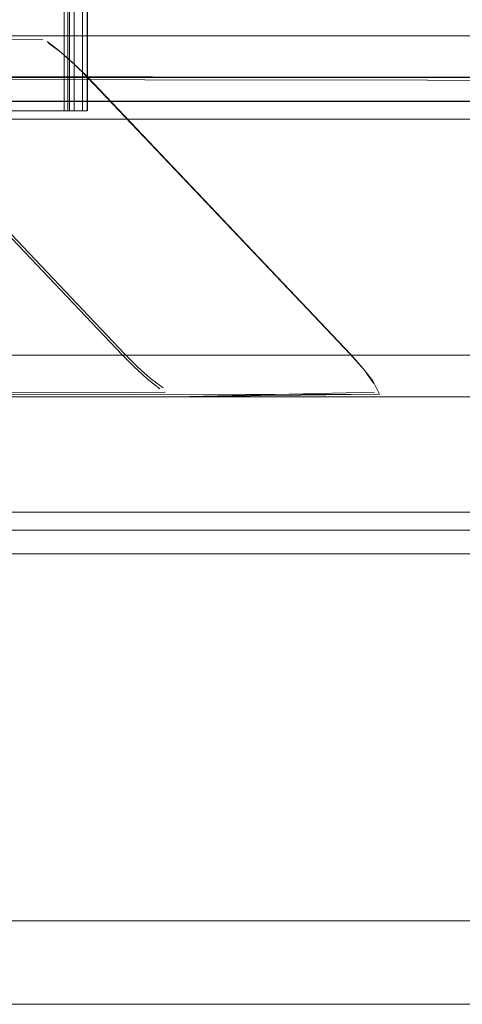
# Model space of a CAD drawing. Units: metres. Extents: x 3.67 to 12.47, y -7.62 to -0.63.
# Drawn here: x 4.23 to 4.27, y -7.62 to -7.53 of the extents above; entities that cross this region are included whole.
import ezdxf

# ---------------------------------------------------------------- set-up
doc = ezdxf.new("R2010")
doc.units = ezdxf.units.M
doc.header["$MEASUREMENT"] = 0

# ---------------------------------------------------------------- blocks, each defined once
blk = doc.blocks.new('14ee468c-ee03-418a-ab5c-2c36d0f87292')
at = {"color": 18, "lineweight": 9, "true_color": 0x000000}
blk.add_line((5.988329, -7.608981), (4.023168, -7.608981), dxfattribs=at)
for points in [[(4.023168, -7.615981), (4.036549, -7.615981), (4.036549, -7.608981), (4.023168, -7.608981), (4.023168, -7.615981), (5.988329, -7.615981), (6.00171, -7.615981)], [(5.988329, -7.615981), (5.988329, -7.608981), (6.00171, -7.608981), (4.036549, -7.608981)]]:
    blk.add_lwpolyline(points, dxfattribs=at)
blk = doc.blocks.new('0df61a84-8d47-4517-aa57-572c603f2563')
at = {"color": 18, "lineweight": 9, "true_color": 0x000000}
for points in [[(4.241612, -7.562438), (4.240661, -7.56148), (4.218562, -7.53818)], [(3.6735, -7.561428), (4.240661, -7.56148)], [(4.241612, -7.562438), (4.242741, -7.563467), (4.243797, -7.564306)]]:
    blk.add_lwpolyline(points, dxfattribs=at)
blk = doc.blocks.new('fc1b25f6-6836-43aa-a19b-b907c7cae64b')
at = {"color": 18, "lineweight": 9, "true_color": 0x000000}
for points in [[(4.216607, -7.535272), (4.217417, -7.536554), (4.218767, -7.53811), (4.240866, -7.56141), (4.241919, -7.562461)], [(4.24409, -7.564248), (4.243017, -7.56344), (4.241919, -7.562461)]]:
    blk.add_lwpolyline(points, dxfattribs=at)
blk = doc.blocks.new('ffec6473-c27a-4edd-bfef-412b22b57be9')
at = {"color": 18, "lineweight": 9, "true_color": 0x000000}
for points in [[(4.244241, -7.564609), (3.671276, -7.56498)], [(4.244328, -7.564394)], [(4.261955, -7.564778), (4.245094, -7.56498), (4.261822, -7.564601)]]:
    blk.add_lwpolyline(points, dxfattribs=at)
blk = doc.blocks.new('e45e0594-71b9-4994-9054-374172c69fb7')
at = {"color": 18, "lineweight": 9, "true_color": 0x000000}
blk.add_line((4.216355, -7.53468), (4.233309, -7.53468), dxfattribs=at)
blk.add_lwpolyline([(4.233994, -7.535013), (4.216715, -7.534918)], dxfattribs=at)
blk = doc.blocks.new('7c268b0e-0737-4983-afee-2178397328c3')
at = {"color": 18, "lineweight": 9, "true_color": 0x000000}
blk.add_lwpolyline([(4.262227, -7.564761), (4.094828, -7.56498)], dxfattribs=at)
blk = doc.blocks.new('9903388a-fd86-402e-96be-5a3f7a3fcc0a')
at = {"color": 18, "lineweight": 9, "true_color": 0x000000}
for points in [[(4.261918, -7.564577)], [(4.261966, -7.564506)]]:
    blk.add_lwpolyline(points, dxfattribs=at)
blk = doc.blocks.new('2396f3cb-2c88-4359-b130-0c4116c91201')
at = {"color": 18, "lineweight": 9, "true_color": 0x000000}
blk.add_lwpolyline([(4.261969, -7.564394)], dxfattribs=at)
blk = doc.blocks.new('79f2e7b8-2a8e-4ac8-91d4-4073a84f4207')
at = {"color": 18, "lineweight": 9, "true_color": 0x000000}
blk.add_lwpolyline([(4.261663, -7.563656), (4.262227, -7.564761)], dxfattribs=at)
blk = doc.blocks.new('ab31f213-677c-4ec3-9d50-a9485754b300')
at = {"color": 18, "lineweight": 9, "true_color": 0x000000}
blk.add_lwpolyline([(4.26112, -7.562965), (4.261751, -7.563879)], dxfattribs=at)
blk = doc.blocks.new('83741a79-bf30-42b2-960c-7787a205a97f')
at = {"color": 18, "lineweight": 9, "true_color": 0x000000}
for points in [[(4.25977, -7.56141), (4.260712, -7.562461)], [(4.261663, -7.563656), (4.260835, -7.562589)]]:
    blk.add_lwpolyline(points, dxfattribs=at)
blk = doc.blocks.new('50fab101-1fbe-48fb-a700-193b8c81ebbb')
at = {"color": 18, "lineweight": 9, "true_color": 0x000000}
blk.add_line((4.260835, -7.562589), (4.259841, -7.56148), dxfattribs=at)
for points in [[(4.236619, -7.537059), (4.237671, -7.53811), (4.25977, -7.56141)], [(4.237725, -7.538128), (4.259824, -7.561428), (4.260835, -7.562589)]]:
    blk.add_lwpolyline(points, dxfattribs=at)
blk = doc.blocks.new('87f24069-7a86-4028-89de-6b9898fdbe31')
at = {"color": 18, "lineweight": 9, "true_color": 0x000000}
blk.add_lwpolyline([(4.09669, -7.562769), (4.096831, -7.56148), (4.259841, -7.56148), (4.237742, -7.53818)], dxfattribs=at)
blk = doc.blocks.new('ebf06871-68db-4d36-8dd7-81ac61d2cb29')
at = {"color": 18, "lineweight": 9, "true_color": 0x000000}
for points in [[(4.233309, -7.53468), (3.716969, -7.53468), (3.716707, -7.535824)], [(4.233669, -7.534918)], [(4.233993, -7.53495)], [(4.236619, -7.537059), (4.23552, -7.536079), (4.234447, -7.535272)]]:
    blk.add_lwpolyline(points, dxfattribs=at)
blk = doc.blocks.new('af9a1ad5-f5ce-4d0b-a3a2-6b1677a0862c')
at = {"color": 18, "lineweight": 9, "true_color": 0x000000}
blk.add_lwpolyline([(4.233811, -7.534942)], dxfattribs=at)
blk = doc.blocks.new('6f7f3d1a-d763-41a6-a8d3-752a25e7aca5')
at = {"color": 18, "lineweight": 9, "true_color": 0x000000}
blk.add_lwpolyline([(4.236146, -7.53662), (4.235188, -7.5358), (4.234342, -7.535171)], dxfattribs=at)
blk = doc.blocks.new('f3b2b975-6f08-4333-b052-b38c8c29de57')
at = {"color": 18, "lineweight": 9, "true_color": 0x000000}
blk.add_line((4.235188, -7.5358), (4.23552, -7.536079), dxfattribs=at)
blk = doc.blocks.new('7c0a33de-4460-48d8-8de8-6646b11a3bb3')
at = {"color": 18, "lineweight": 9, "true_color": 0x000000}
blk.add_lwpolyline([(4.23607, -7.536554), (4.236979, -7.537405)], dxfattribs=at)
blk = doc.blocks.new('3447ee4f-0ae3-424f-858f-345b4aa28813')
at = {"color": 18, "lineweight": 9, "true_color": 0x000000}
blk.add_line((4.237725, -7.538128), (4.236979, -7.537405), dxfattribs=at)
blk.add_lwpolyline([(4.237725, -7.538128), (4.021714, -7.53818), (4.020449, -7.538426)], dxfattribs=at)
blk = doc.blocks.new('039ddc64-1e26-4862-a9fc-708190e2ae51')
at = {"color": 18, "lineweight": 9, "true_color": 0x000000}
blk.add_lwpolyline([(4.236146, -7.53662), (4.236979, -7.537405), (4.237742, -7.53818)], dxfattribs=at)
blk = doc.blocks.new('1c10688a-c070-4343-b98d-3dd41f19a4d1')
at = {"color": 18, "lineweight": 9, "true_color": 0x000000}
for points in [[(4.079808, -7.56814), (4.079607, -7.56998), (4.079607, -7.57468), (4.360521, -7.57468)], [(4.077643, -7.56998), (4.077643, -7.57468), (4.359149, -7.57468)], [(4.358121, -7.57618), (4.07617, -7.57618), (4.00449, -7.57618), (4.308064, -7.57618)], [(4.358121, -7.57818), (4.07617, -7.57818), (4.00449, -7.57818), (4.308064, -7.57818)]]:
    blk.add_lwpolyline(points, dxfattribs=at)
blk = doc.blocks.new('9dd273ed-e4ba-4b23-a2f4-1a6c9d912e36')
at = {"color": 18, "lineweight": 9, "true_color": 0x000000}
blk.add_lwpolyline([(4.003018, -7.56998), (4.003018, -7.57468), (4.307035, -7.57468)], dxfattribs=at)
blk = doc.blocks.new('330ff5b5-1a16-4931-817d-3063d90a53e8')
at = {"color": 18, "lineweight": 9, "true_color": 0x000000}
blk.add_lwpolyline([(4.096831, -7.56148), (4.096831, -7.54168), (4.343297, -7.54168), (4.343128, -7.540392)], dxfattribs=at)
blk = doc.blocks.new('8dc5c6a2-b484-4790-8704-d77f8226451c')
at = {"color": 18, "lineweight": 9, "true_color": 0x000000}
for points in [[(4.289811, -7.56148), (4.341925, -7.56148), (4.341925, -7.54168), (4.094867, -7.54168), (4.094867, -7.56148), (4.094727, -7.562769)], [(4.305616, -7.569071), (4.305664, -7.57468), (4.001054, -7.57468), (4.001054, -7.56998)]]:
    blk.add_lwpolyline(points, dxfattribs=at)
blk = doc.blocks.new('60167b00-f952-445a-a347-92fcd7295881')
at = {"color": 18, "lineweight": 9, "true_color": 0x000000}
for points in [[(4.094659, -7.538426), (4.093394, -7.53818), (4.340897, -7.53818)], [(4.093936, -7.540286), (4.340897, -7.54018)]]:
    blk.add_lwpolyline(points, dxfattribs=at)
blk = doc.blocks.new('8a4cfe57-e063-4fd9-bb7c-ee8b5435885f')
at = {"color": 18, "lineweight": 9, "true_color": 0x000000}
blk.add_line((4.29084, -7.54018), (4.021714, -7.54018), dxfattribs=at)
for points in [[(4.29084, -7.53818), (4.021714, -7.53818), (3.714762, -7.53818), (3.715638, -7.537211), (3.716406, -7.536254)], [(4.289811, -7.54168), (4.020242, -7.54168), (4.020673, -7.54062)], [(4.28844, -7.54168), (4.018278, -7.54168), (4.018278, -7.56148)]]:
    blk.add_lwpolyline(points, dxfattribs=at)
blk = doc.blocks.new('4e042c9a-42db-4beb-ac97-bd82dc655df2')
at = {"color": 18, "lineweight": 9, "true_color": 0x000000}
blk.add_lwpolyline([(4.198634, -7.540988), (4.197515, -7.540988), (4.236074, -7.540988), (4.236074, -6.930988), (4.196984, -6.930988), (4.236074, -6.930988)], dxfattribs=at)
blk = doc.blocks.new('0d6cd238-fa11-473a-809b-058832e9990a')
at = {"color": 18, "lineweight": 9, "true_color": 0x000000}
blk.add_line((4.197946, -7.540988), (4.237325, -7.540988), dxfattribs=at)
blk = doc.blocks.new('0f438201-6d31-498a-bdc1-da6b3cc3654d')
at = {"color": 18, "lineweight": 9, "true_color": 0x000000}
blk.add_lwpolyline([(4.237325, -7.540988), (4.198634, -7.540988), (4.198634, -6.930988), (4.237325, -6.930988)], close=True, dxfattribs=at)
blk = doc.blocks.new('25efdc54-4830-4d15-bf82-8a6ed04b8314')
at = {"color": 18, "lineweight": 9, "true_color": 0x000000}
blk.add_lwpolyline([(4.237325, -7.540988), (4.207443, -7.540988), (4.23607, -7.540988), (4.197108, -7.540988)], dxfattribs=at)
blk = doc.blocks.new('e4532b8e-11c9-4a0f-8fed-4fc65ee59788')
at = {"color": 18, "lineweight": 9, "true_color": 0x000000}
blk.add_lwpolyline([(4.236239, -6.930988), (4.236074, -7.540988), (4.235793, -6.930988)], dxfattribs=at)
blk.add_lwpolyline([(4.236622, -7.540988), (4.237695, -7.540988), (4.237325, -6.930988)], close=True, dxfattribs=at)
blk = doc.blocks.new('fa7460d6-850d-4e2d-b4b8-76413e6e572a')
at = {"color": 18, "lineweight": 9, "true_color": 0x000000}
for p, q in [((4.23624, -7.540988), (4.23624, -6.930988)), ((4.237741, -6.930988), (4.237741, -7.540988))]:
    blk.add_line(p, q, dxfattribs=at)
blk = doc.blocks.new('231e69f6-f58a-4b59-be75-684d369e992d')
at = {"color": 18, "lineweight": 9, "true_color": 0x000000}
blk.add_lwpolyline([(4.229956, -7.526988), (4.229956, -7.521988), (4.206614, -7.521988), (4.206614, -6.930988), (4.235793, -6.930988), (4.235793, -7.540988), (4.206614, -7.540988), (4.206614, -7.526988)], close=True, dxfattribs=at)
blk = doc.blocks.new('0d408313-32ae-49a8-a303-c387487e34fb')
at = {"color": 18, "lineweight": 9, "true_color": 0x000000}
blk.add_lwpolyline([(4.236622, -7.540988), (4.236622, -6.930988), (4.207443, -6.930988), (4.207443, -7.540988)], close=True, dxfattribs=at)
blk = doc.blocks.new('f381ea88-abfa-49b5-a3be-560ad68b9084')
at = {"color": 18, "lineweight": 9, "true_color": 0x000000}
blk.add_lwpolyline([(4.121384, -7.53468), (4.481965, -7.53468), (4.442006, -7.53468), (4.081425, -7.53468)], dxfattribs=at)
blk = doc.blocks.new('1ebcc2b2-f1ed-417e-b527-20c92e5f13f1')
at = {"color": 18, "lineweight": 9, "true_color": 0x000000}
blk.add_lwpolyline([(4.503188, -7.564119), (4.502477, -7.564921), (4.101315, -7.56498), (4.102751, -7.564248)], dxfattribs=at)
blk = doc.blocks.new('edbd50bc-c08f-400b-b7a2-13e19e314765')
at = {"color": 18, "lineweight": 9, "true_color": 0x000000}
blk.add_lwpolyline([(4.486627, -7.53811), (4.50234, -7.56148), (4.106257, -7.56148), (4.12169, -7.53818), (4.122229, -7.537211)], dxfattribs=at)
blk = doc.blocks.new('8286c70e-a8b3-44e2-8c40-2173a1012161')
at = {"color": 18, "lineweight": 9, "true_color": 0x000000}
blk.add_lwpolyline([(4.121883, -7.537059), (4.121316, -7.53811), (4.486907, -7.53818)], dxfattribs=at)
blk = doc.blocks.new('4ea60e37-d850-4235-a449-9261e36aa7f2')
at = {"color": 18, "lineweight": 9, "true_color": 0x000000}
blk.add_lwpolyline([(4.289143, -7.539206), (4.289956, -7.538426), (4.076483, -7.53818), (4.06105, -7.56148), (4.28844, -7.56148)], dxfattribs=at)
blk = doc.blocks.new('d1327222-0c6e-4201-b602-c0ddbfeadf57')
at = {"color": 18, "lineweight": 9, "true_color": 0x000000}
blk.add_lwpolyline([(4.101315, -7.56498), (4.061356, -7.56498), (4.290442, -7.56498), (4.302803, -7.56498)], dxfattribs=at)
blk = doc.blocks.new('6700e157-9fd1-4a9f-8bf7-8e661cace701')
at = {"color": 18, "lineweight": 9, "true_color": 0x000000}
blk.add_lwpolyline([(6.00171, -7.608981), (6.00171, -7.615981), (4.036549, -7.615981)], dxfattribs=at)
blk = doc.blocks.new('7a261ad8-195e-4197-86be-1799efd599be')
for name in ['25efdc54-4830-4d15-bf82-8a6ed04b8314', '4e042c9a-42db-4beb-ac97-bd82dc655df2', '14ee468c-ee03-418a-ab5c-2c36d0f87292', '7c268b0e-0737-4983-afee-2178397328c3', '2396f3cb-2c88-4359-b130-0c4116c91201', '79f2e7b8-2a8e-4ac8-91d4-4073a84f4207', '9903388a-fd86-402e-96be-5a3f7a3fcc0a', 'ab31f213-677c-4ec3-9d50-a9485754b300', '83741a79-bf30-42b2-960c-7787a205a97f', 'f381ea88-abfa-49b5-a3be-560ad68b9084', '0f438201-6d31-498a-bdc1-da6b3cc3654d', '0d6cd238-fa11-473a-809b-058832e9990a', 'e4532b8e-11c9-4a0f-8fed-4fc65ee59788', 'ebf06871-68db-4d36-8dd7-81ac61d2cb29', 'f3b2b975-6f08-4333-b052-b38c8c29de57', '1ebcc2b2-f1ed-417e-b527-20c92e5f13f1', '231e69f6-f58a-4b59-be75-684d369e992d', 'd1327222-0c6e-4201-b602-c0ddbfeadf57', 'af9a1ad5-f5ce-4d0b-a3a2-6b1677a0862c', '1c10688a-c070-4343-b98d-3dd41f19a4d1', '60167b00-f952-445a-a347-92fcd7295881', '9dd273ed-e4ba-4b23-a2f4-1a6c9d912e36', 'ffec6473-c27a-4edd-bfef-412b22b57be9', '330ff5b5-1a16-4931-817d-3063d90a53e8', '0df61a84-8d47-4517-aa57-572c603f2563', 'fa7460d6-850d-4e2d-b4b8-76413e6e572a', '0d408313-32ae-49a8-a303-c387487e34fb', 'fc1b25f6-6836-43aa-a19b-b907c7cae64b', 'e45e0594-71b9-4994-9054-374172c69fb7', '50fab101-1fbe-48fb-a700-193b8c81ebbb', '8dc5c6a2-b484-4790-8704-d77f8226451c', '8286c70e-a8b3-44e2-8c40-2173a1012161', '6f7f3d1a-d763-41a6-a8d3-752a25e7aca5', '8a4cfe57-e063-4fd9-bb7c-ee8b5435885f', 'edbd50bc-c08f-400b-b7a2-13e19e314765', '7c0a33de-4460-48d8-8de8-6646b11a3bb3', '039ddc64-1e26-4862-a9fc-708190e2ae51', '3447ee4f-0ae3-424f-858f-345b4aa28813', '4ea60e37-d850-4235-a449-9261e36aa7f2', '87f24069-7a86-4028-89de-6b9898fdbe31', '6700e157-9fd1-4a9f-8bf7-8e661cace701']:
    blk.add_blockref(name, (0, 0))

msp = doc.modelspace()

# ---------------------------------------------------------------- block references
msp.add_blockref('7a261ad8-195e-4197-86be-1799efd599be', (0, 0))

doc.saveas('drawing.dxf')
